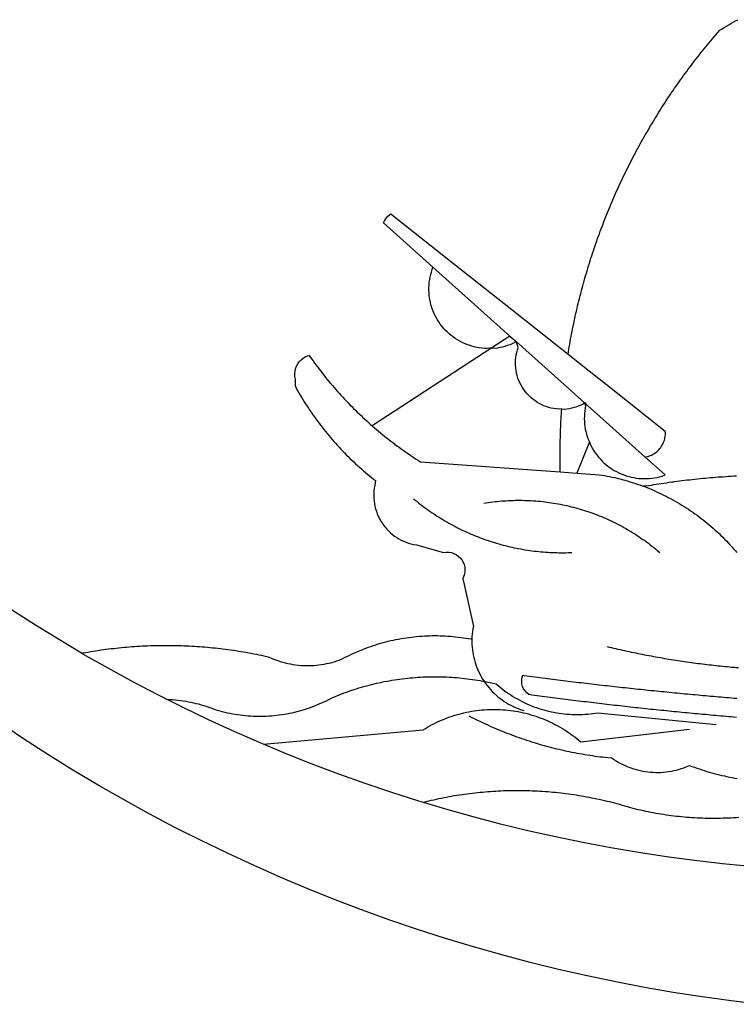
# Model space of a CAD drawing. Extents: x 177789 to 177893, y 1673210 to 1673357.
# Drawn here: x 177820 to 177821, y 1673236 to 1673237 of the extents above; entities that cross this region are included whole.
import ezdxf

# ---------------------------------------------------------------- set-up
doc = ezdxf.new("R2010")
doc.units = 0
doc.header["$LTSCALE"] = 5
doc.header["$MEASUREMENT"] = 0
doc.layers.add('BRAZAO', color=7, linetype='CONTINUOUS')
doc.layers.add('T-TEXTP', color=7, linetype='CONTINUOUS')

# ---------------------------------------------------------------- blocks, each defined once
blk = doc.blocks.new('Logo_Prefeitura')
at = {"layer": 'BRAZAO'}
for points in [[(-40.01, -919.22), (-48.2, -918.24), (-56.37, -917.12), (-64.51, -915.85), (-72.63, -914.44), (-80.73, -912.9), (-88.8, -911.21), (-96.84, -909.38), (-104.84, -907.41), (-112.81, -905.3), (-120.74, -903.05), (-128.63, -900.66), (-136.48, -898.14), (-144.28, -895.48), (-152.04, -892.68), (-159.74, -889.75), (-167.39, -886.68), (-174.99, -883.48), (-182.53, -880.15), (-190.01, -876.69), (-197.43, -873.1), (-204.79, -869.38), (-212.08, -865.53), (-219.3, -861.55), (-226.45, -857.45), (-233.53, -853.23), (-240.53, -848.88), (-247.46, -844.41), (-254.31, -839.82)], [(-231.08, -820.31), (-237.33, -816.6), (-244.09, -812.43), (-250.78, -808.14)], [(-90.26, -717.84), (-90.18, -717.56), (-89.99, -716.85), (-89.8, -716.14), (-89.6, -715.44), (-89.4, -714.73), (-89.2, -714.03), (-88.99, -713.32), (-88.79, -712.62), (-88.58, -711.92), (-88.36, -711.22), (-88.14, -710.51), (-87.93, -709.82), (-87.7, -709.12), (-87.48, -708.42), (-87.25, -707.72), (-87.02, -707.03), (-86.79, -706.33), (-86.55, -705.64), (-86.31, -704.94), (-86.07, -704.25), (-85.82, -703.56), (-85.58, -702.87), (-85.33, -702.18), (-85.07, -701.49), (-84.82, -700.8), (-84.56, -700.12), (-84.3, -699.43), (-84.03, -698.75), (-83.77, -698.06), (-83.5, -697.38), (-83.22, -696.7), (-82.95, -696.02), (-82.67, -695.34), (-82.39, -694.67), (-82.11, -693.99), (-81.82, -693.31), (-81.53, -692.64), (-81.24, -691.97), (-80.95, -691.29), (-80.65, -690.62), (-80.35, -689.95), (-80.05, -689.29), (-79.74, -688.62), (-79.43, -687.95), (-79.12, -687.29), (-78.81, -686.63), (-78.5, -685.96), (-78.18, -685.3), (-77.86, -684.64), (-77.53, -683.98), (-77.21, -683.33), (-76.88, -682.67), (-76.55, -682.02), (-76.21, -681.37), (-75.87, -680.71), (-75.54, -680.06), (-75.19, -679.42), (-74.85, -678.77), (-74.5, -678.12), (-74.15, -677.48), (-73.8, -676.84), (-73.44, -676.19), (-73.09, -675.55), (-72.73, -674.91), (-72.36, -674.28), (-72, -673.64), (-71.63, -673.01), (-71.26, -672.37), (-70.89, -671.74), (-70.51, -671.11), (-70.13, -670.48), (-69.75, -669.86), (-69.37, -669.23), (-68.98, -668.61), (-68.6, -667.98), (-68.2, -667.36), (-67.81, -666.74), (-67.42, -666.13), (-67.02, -665.51), (-66.62, -664.9), (-66.21, -664.28), (-65.81, -663.67), (-65.4, -663.06), (-64.99, -662.46), (-64.58, -661.85), (-64.16, -661.24), (-63.74, -660.64), (-63.32, -660.04), (-62.9, -659.44), (-62.48, -658.84), (-62.05, -658.25), (-61.62, -657.65), (-61.19, -657.06), (-60.75, -656.47), (-60.32, -655.88), (-59.88, -655.29), (-59.43, -654.71), (-58.99, -654.12), (-58.54, -653.54), (-58.1, -652.96), (-57.64, -652.38), (-57.19, -651.81), (-56.74, -651.23), (-56.28, -650.66), (-55.82, -650.09), (-55.35, -649.52), (-54.89, -648.95), (-54.42, -648.39), (-53.95, -647.82), (-53.48, -647.26), (-53.01, -646.7), (-52.53, -646.15), (-52.05, -645.59), (-51.44, -644.88), (-50.81, -644.5), (-50.19, -644.12), (-49.56, -643.75), (-48.92, -643.38), (-48.29, -643.01), (-47.65, -642.64), (-47.02, -642.28), (-46.38, -641.92)], [(-146.11, -699.17), (-145.81, -698.56), (-145.41, -697.95), (-144.95, -697.38), (-144.44, -696.86), (-144.06, -696.55)], [(-144.06, -696.55), (-129.94, -707.73)], [(-146.11, -699.17), (-132.16, -711.65)], [(-129.94, -707.73), (-105.04, -727.47)], [(-115.57, -734.32), (-116.93, -734.51), (-117.66, -734.48), (-118.39, -734.42), (-119.12, -734.32), (-119.84, -734.19), (-120.56, -734.03), (-121.26, -733.84), (-121.96, -733.62), (-122.65, -733.37), (-123.33, -733.09), (-123.99, -732.78), (-124.64, -732.44), (-125.28, -732.08), (-125.9, -731.68), (-126.5, -731.26), (-127.08, -730.81), (-127.64, -730.34), (-128.18, -729.84), (-128.7, -729.32), (-129.19, -728.78), (-129.66, -728.22), (-130.1, -727.63), (-130.52, -727.03), (-130.91, -726.41), (-131.28, -725.77), (-131.61, -725.12), (-131.92, -724.46), (-132.2, -723.78), (-132.45, -723.09), (-132.66, -722.39), (-132.85, -721.68), (-133, -720.96), (-133.13, -720.24), (-133.22, -719.51), (-133.28, -718.78), (-133.3, -718.04), (-133.3, -717.31), (-133.26, -716.58), (-133.19, -715.85), (-133.09, -715.12), (-132.96, -714.4), (-132.79, -713.69), (-132.6, -712.98), (-132.37, -712.28), (-132.16, -711.65)], [(-132.16, -711.65), (-110.51, -731.03)], [(-94.13, -736.12), (-94.03, -735.48), (-93.91, -734.76), (-93.79, -734.03), (-93.66, -733.31), (-93.54, -732.59), (-93.41, -731.87), (-93.27, -731.14), (-93.13, -730.42), (-93, -729.7), (-92.85, -728.98), (-92.71, -728.27), (-92.56, -727.55), (-92.41, -726.83), (-92.25, -726.11), (-92.1, -725.4), (-91.94, -724.68), (-91.78, -723.96), (-91.61, -723.25), (-91.44, -722.54), (-91.27, -721.82), (-91.1, -721.11), (-90.92, -720.4), (-90.74, -719.69), (-90.56, -718.98), (-90.37, -718.27), (-90.26, -717.84)], [(-105.04, -727.47), (-94.13, -736.12)], [(-110.51, -731.03), (-115.57, -734.32)], [(-110.51, -731.03), (-108.78, -732.58)], [(-115.57, -734.32), (-149.29, -756.27)], [(-115.57, -734.32), (-114.73, -734.41), (-114, -734.31), (-113.28, -734.18), (-112.57, -734.02), (-111.86, -733.83), (-111.16, -733.61), (-110.47, -733.36), (-109.8, -733.07), (-109.13, -732.76), (-108.78, -732.58)], [(-95.91, -751.5), (-96.68, -751.59), (-97.41, -751.53), (-98.14, -751.43), (-98.86, -751.28), (-99.57, -751.1), (-100.27, -750.88), (-100.95, -750.62), (-101.62, -750.32), (-102.27, -749.98), (-102.9, -749.61), (-103.51, -749.2), (-104.09, -748.75), (-104.65, -748.28), (-105.19, -747.77), (-105.69, -747.24), (-106.16, -746.68), (-106.6, -746.09), (-107, -745.48), (-107.37, -744.84), (-107.7, -744.19), (-108, -743.52), (-108.25, -742.83), (-108.47, -742.13), (-108.65, -741.42), (-108.78, -740.7), (-108.88, -739.97), (-108.93, -739.24), (-108.95, -738.51), (-108.92, -737.77), (-108.85, -737.04), (-108.74, -736.32), (-108.59, -735.6), (-108.39, -734.89), (-108.16, -734.2), (-108.78, -732.58)], [(-108.78, -732.58), (-95.28, -744.66)], [(-170.87, -745.08), (-170.88, -743.11), (-171.01, -742.39), (-171.04, -741.66), (-170.98, -740.93), (-170.82, -740.21), (-170.57, -739.52), (-170.23, -738.88), (-169.8, -738.28), (-169.3, -737.74), (-168.74, -737.28), (-168.11, -736.89), (-167.44, -736.59), (-167.02, -736.46)], [(-167.02, -736.46), (-166.78, -736.81), (-166.36, -737.41), (-165.93, -738.01), (-165.5, -738.6), (-165.06, -739.19), (-164.62, -739.78), (-164.18, -740.36), (-163.73, -740.94), (-163.28, -741.52), (-162.82, -742.1), (-162.37, -742.67), (-161.9, -743.24), (-161.44, -743.8), (-160.97, -744.37), (-160.49, -744.93), (-160.01, -745.48), (-159.53, -746.04), (-159.05, -746.59), (-158.56, -747.13), (-158.07, -747.68), (-157.57, -748.22), (-157.07, -748.75), (-156.57, -749.29), (-156.06, -749.82), (-155.55, -750.34), (-155.04, -750.87), (-154.52, -751.39), (-154, -751.9), (-153.47, -752.42), (-152.94, -752.92), (-152.41, -753.43), (-151.88, -753.93), (-151.34, -754.43), (-150.8, -754.93), (-150.25, -755.42), (-149.71, -755.9), (-149.29, -756.27)], [(-94.13, -736.12), (-85.44, -743)], [(-85.44, -743), (-82.02, -745.71)], [(-170.87, -745.08), (-170.64, -745.72), (-170.28, -746.36), (-169.91, -747), (-169.54, -747.63), (-169.16, -748.26), (-168.78, -748.88), (-168.39, -749.5), (-168, -750.12), (-167.6, -750.74), (-167.2, -751.35), (-166.79, -751.96), (-166.37, -752.57), (-165.95, -753.17), (-165.53, -753.77), (-165.1, -754.36), (-164.67, -754.95), (-164.23, -755.54), (-163.79, -756.13), (-163.34, -756.71), (-162.88, -757.28), (-162.43, -757.86), (-161.96, -758.43), (-161.5, -758.99), (-161.02, -759.55), (-160.55, -760.11), (-160.06, -760.66), (-159.58, -761.21), (-159.09, -761.75), (-158.58, -762.31)], [(-95.28, -744.66), (-89.48, -749.85)], [(-82.02, -745.71), (-66.83, -757.76)], [(-95.91, -751.5), (-95.21, -751.58), (-94.48, -751.52), (-93.76, -751.41), (-93.04, -751.27), (-92.33, -751.08), (-91.63, -750.85), (-90.95, -750.59), (-90.28, -750.28), (-89.48, -749.85)], [(-89.48, -749.85), (-89.22, -750.64), (-89.35, -751.36), (-89.45, -752.09), (-89.52, -752.82), (-89.56, -753.55), (-89.57, -754.28), (-89.55, -755.02), (-89.5, -755.75), (-89.41, -756.48), (-89.29, -757.2), (-89.15, -757.92), (-88.97, -758.63), (-88.76, -759.33), (-88.52, -760.03), (-88.1, -760.77)], [(-89.48, -749.85), (-85.23, -753.66)], [(-89.48, -749.85), (-89.05, -749.93), (-89.48, -749.85)], [(-96.35, -769.27), (-96.35, -768.36), (-96.36, -767.62), (-96.37, -766.89), (-96.38, -766.16), (-96.39, -765.42), (-96.39, -764.69), (-96.39, -763.96), (-96.38, -763.22), (-96.37, -762.49), (-96.36, -761.76), (-96.35, -761.02), (-96.33, -760.29), (-96.31, -759.56), (-96.29, -758.82), (-96.27, -758.09), (-96.24, -757.36), (-96.21, -756.62), (-96.17, -755.89), (-96.14, -755.16), (-96.1, -754.43), (-96.05, -753.69), (-96.01, -752.96), (-95.96, -752.23), (-95.91, -751.5)], [(-85.23, -753.66), (-72.46, -765.08)], [(-149.29, -756.27), (-148.6, -756.87), (-148.04, -757.34), (-147.48, -757.82), (-146.92, -758.29), (-146.35, -758.75), (-145.78, -759.21), (-145.21, -759.67), (-144.63, -760.12), (-144.05, -760.57), (-143.47, -761.02), (-142.89, -761.46), (-142.3, -761.9), (-141.71, -762.33), (-141.11, -762.76), (-140.51, -763.19), (-139.91, -763.61), (-139.31, -764.03), (-138.71, -764.44), (-138.1, -764.85), (-137.49, -765.26), (-136.87, -765.66), (-136.26, -766.06), (-135.66, -766.44)], [(-72.46, -765.08), (-72.12, -765.02), (-71.75, -764.93), (-71.39, -764.81), (-71.03, -764.68), (-70.68, -764.53), (-70.34, -764.36), (-70.01, -764.17), (-69.69, -763.96), (-69.38, -763.73), (-69.09, -763.49), (-68.81, -763.23), (-68.54, -762.95), (-68.29, -762.67), (-68.06, -762.36), (-67.84, -762.05), (-67.64, -761.72), (-67.46, -761.39), (-67.3, -761.04), (-67.16, -760.69), (-67.04, -760.33), (-66.94, -759.96), (-66.86, -759.58), (-66.8, -759.21), (-66.76, -758.83), (-66.74, -758.45), (-66.83, -757.76)], [(-158.58, -762.31), (-158.09, -762.83), (-157.59, -763.36), (-157.08, -763.89), (-156.56, -764.42), (-156.05, -764.93), (-155.52, -765.45), (-155, -765.96), (-154.47, -766.47), (-153.93, -766.97), (-153.39, -767.46), (-152.85, -767.96), (-152.3, -768.44), (-151.75, -768.93), (-151.19, -769.41), (-150.63, -769.88), (-150.07, -770.35), (-149.5, -770.81), (-148.93, -771.27), (-148.36, -771.73)], [(-88.1, -760.77), (-91.67, -769.61)], [(-88.1, -760.77), (-87.95, -761.38), (-87.63, -762.03), (-87.27, -762.68), (-86.89, -763.3), (-86.48, -763.91), (-86.05, -764.5), (-85.59, -765.08), (-85.11, -765.63), (-84.6, -766.16), (-84.07, -766.67), (-83.52, -767.15), (-82.95, -767.61), (-82.36, -768.05), (-81.75, -768.46), (-81.13, -768.84), (-80.49, -769.2), (-79.83, -769.53), (-79.16, -769.83), (-78.48, -770.1), (-77.79, -770.34), (-77.08, -770.55), (-76.37, -770.73), (-75.66, -770.88), (-74.93, -771), (-74.2, -771.09), (-73.47, -771.14), (-72.74, -771.17), (-72.01, -771.16), (-71.27, -771.12), (-70.54, -771.06), (-69.82, -770.95), (-69.1, -770.82), (-68.38, -770.66), (-67.67, -770.47), (-66.85, -770.1)], [(-72.46, -765.08), (-66.85, -770.1)], [(-135.66, -766.44), (-96.35, -769.27)], [(-96.35, -769.27), (-91.67, -769.61)], [(-91.67, -769.61), (-85.34, -770.07), (-84.62, -770.18), (-83.9, -770.31), (-83.17, -770.44), (-82.45, -770.58), (-81.74, -770.73), (-81.02, -770.89), (-80.31, -771.06), (-79.59, -771.23), (-78.88, -771.42), (-78.18, -771.61), (-77.47, -771.81), (-76.77, -772.02), (-76.07, -772.23), (-75.37, -772.46), (-74.67, -772.69), (-73.98, -772.93), (-73.29, -773.18), (-72.92, -773.32)], [(-50.45, -770.74), (-51.13, -770.73), (-51.13, -770.73), (-51.86, -770.78), (-52.6, -770.84), (-53.33, -770.9), (-54.06, -770.97), (-54.79, -771.03), (-55.52, -771.1), (-56.25, -771.17), (-56.98, -771.24), (-57.71, -771.32), (-58.44, -771.39), (-59.17, -771.47), (-59.89, -771.56), (-60.62, -771.64), (-61.35, -771.73), (-62.08, -771.82), (-62.81, -771.91), (-63.53, -772), (-64.26, -772.1), (-64.58, -772.14)], [(-46.74, -770.44), (-47.47, -770.48), (-48.21, -770.53), (-48.94, -770.57), (-49.67, -770.62), (-50.45, -770.74)], [(-148.36, -771.73), (-148.39, -772.41), (-148.55, -773.12), (-148.68, -773.85), (-148.77, -774.57), (-148.82, -775.3), (-148.83, -776.04), (-148.8, -776.77), (-148.74, -777.5), (-148.63, -778.23), (-148.49, -778.95), (-148.32, -779.66), (-148.1, -780.36), (-147.85, -781.05), (-147.56, -781.73), (-147.24, -782.38), (-146.89, -783.03), (-146.5, -783.65), (-146.08, -784.25), (-145.63, -784.83), (-145.15, -785.39), (-144.65, -785.91), (-144.11, -786.42), (-143.55, -786.89), (-142.97, -787.34), (-142.36, -787.75), (-141.74, -788.13), (-141.09, -788.48), (-140.43, -788.79), (-139.75, -789.07), (-139.06, -789.32), (-138.36, -789.52), (-137.64, -789.7), (-136.82, -789.85), (-129.17, -791.95), (-128.44, -791.86), (-128.44, -791.86), (-127.71, -791.88), (-126.99, -792), (-126.29, -792.23), (-125.63, -792.55), (-125.03, -792.97), (-124.5, -793.47), (-124.04, -794.05), (-123.67, -794.68), (-123.4, -795.36), (-123.23, -796.07), (-123.16, -796.8), (-123.21, -797.53), (-123.35, -798.25), (-123.78, -799.29), (-120.79, -812.79), (-120.93, -813.51), (-121.04, -814.23), (-121.12, -814.96), (-121.18, -815.69), (-121.21, -816.37)], [(-64.58, -772.14), (-64.99, -772.19), (-65.71, -772.3), (-66.44, -772.4), (-67.17, -772.5), (-67.89, -772.61), (-68.62, -772.72), (-69.34, -772.83), (-70.07, -772.95), (-70.79, -773.07), (-71.51, -773.18), (-72.24, -773.31), (-72.92, -773.32)], [(-72.92, -773.32), (-71.92, -773.7), (-71.24, -773.97), (-70.56, -774.25), (-69.89, -774.54), (-69.22, -774.84), (-68.55, -775.14), (-67.89, -775.46), (-67.23, -775.78), (-66.57, -776.1), (-65.92, -776.44), (-65.27, -776.78), (-64.63, -777.13), (-63.98, -777.49), (-63.35, -777.86), (-62.72, -778.23), (-62.09, -778.61), (-61.47, -779), (-60.85, -779.39), (-60.24, -779.79), (-59.63, -780.2), (-59.02, -780.62), (-58.42, -781.04), (-57.83, -781.47), (-57.24, -781.91), (-56.66, -782.35), (-56.08, -782.8), (-55.51, -783.26), (-54.94, -783.73), (-54.38, -784.2), (-53.82, -784.67), (-53.27, -785.16), (-52.72, -785.65), (-52.18, -786.14), (-51.65, -786.65), (-51.12, -787.16), (-50.6, -787.67), (-50.08, -788.19), (-49.57, -788.72), (-49.07, -789.25), (-48.57, -789.79), (-48.08, -790.34), (-47.6, -790.89), (-47.12, -791.44), (-46.65, -792.01)], [(-137.64, -776.83), (-137.14, -777.23), (-136.65, -777.64), (-136.15, -778.03), (-135.65, -778.42), (-135.15, -778.81), (-134.64, -779.19), (-134.12, -779.57), (-133.61, -779.94), (-133.09, -780.3), (-132.56, -780.67), (-132.04, -781.02), (-131.51, -781.37), (-130.97, -781.72), (-130.44, -782.06), (-129.9, -782.39), (-129.35, -782.72), (-128.8, -783.05), (-128.25, -783.37), (-127.7, -783.68), (-127.14, -783.99), (-126.59, -784.29), (-126.02, -784.59), (-125.46, -784.88), (-124.89, -785.17), (-124.32, -785.45), (-123.75, -785.73), (-123.17, -786), (-122.59, -786.26), (-122.01, -786.52), (-121.43, -786.77), (-120.84, -787.02), (-120.25, -787.26), (-119.66, -787.5), (-119.07, -787.73), (-118.47, -787.95), (-117.88, -788.17), (-117.28, -788.38), (-116.67, -788.59), (-116.07, -788.79), (-115.47, -788.98), (-114.86, -789.17), (-114.25, -789.36), (-113.64, -789.53), (-113.03, -789.7), (-112.41, -789.87), (-111.8, -790.03), (-111.18, -790.18), (-110.56, -790.33), (-109.94, -790.47), (-109.32, -790.61), (-108.7, -790.73), (-108.07, -790.86), (-107.45, -790.97), (-106.82, -791.08), (-106.19, -791.19), (-105.56, -791.29), (-104.93, -791.38), (-104.3, -791.47), (-103.67, -791.55), (-103.04, -791.62), (-102.41, -791.69), (-101.78, -791.75), (-101.14, -791.8), (-100.51, -791.85), (-99.87, -791.9), (-99.24, -791.93), (-98.6, -791.96), (-97.97, -791.99), (-97.33, -792.01), (-96.7, -792.02), (-96.06, -792.03), (-95.42, -792.03), (-94.79, -792.02), (-94.15, -792.01), (-93.08, -791.97)], [(-117.83, -778.09), (-117.21, -777.99), (-116.58, -777.89), (-115.95, -777.81), (-115.32, -777.72), (-114.68, -777.65), (-114.05, -777.58), (-113.42, -777.52), (-112.79, -777.46), (-112.15, -777.41), (-111.52, -777.37), (-110.88, -777.34), (-110.25, -777.31), (-109.61, -777.29), (-108.97, -777.27), (-108.34, -777.26), (-107.7, -777.26), (-107.7, -777.26), (-107.07, -777.27), (-106.43, -777.28), (-105.79, -777.3), (-105.16, -777.32), (-104.52, -777.35), (-103.89, -777.39), (-103.25, -777.44), (-102.62, -777.49), (-101.99, -777.55), (-101.35, -777.61), (-100.72, -777.68), (-100.09, -777.76), (-99.46, -777.85), (-98.83, -777.94), (-98.2, -778.04), (-97.58, -778.14), (-96.95, -778.25), (-96.32, -778.37), (-95.7, -778.5), (-95.08, -778.63), (-94.46, -778.76), (-93.84, -778.91), (-93.22, -779.06), (-92.6, -779.22), (-91.99, -779.38), (-91.38, -779.55), (-90.76, -779.73), (-90.16, -779.91), (-89.55, -780.1), (-88.94, -780.3), (-88.34, -780.5), (-87.74, -780.71), (-87.14, -780.92), (-86.54, -781.14), (-85.95, -781.37), (-85.36, -781.6), (-84.77, -781.84), (-84.18, -782.09), (-83.6, -782.34), (-83.02, -782.6), (-82.44, -782.86), (-81.86, -783.13), (-81.29, -783.41), (-80.72, -783.69), (-80.15, -783.98), (-79.59, -784.28), (-79.03, -784.58), (-78.47, -784.88), (-77.92, -785.19), (-77.37, -785.51), (-76.82, -785.84), (-76.27, -786.17), (-75.73, -786.5), (-75.2, -786.84), (-74.66, -787.19), (-74.13, -787.54), (-73.61, -787.9), (-73.09, -788.26), (-72.57, -788.63), (-72.05, -789), (-71.54, -789.38), (-71.04, -789.77), (-70.53, -790.16), (-70.03, -790.55), (-69.54, -790.95), (-69.05, -791.36), (-68.33, -791.97)], [(-231.08, -820.31), (-230.73, -820.24), (-230.01, -820.11), (-229.29, -819.99), (-228.56, -819.87), (-227.84, -819.75), (-227.11, -819.64), (-226.39, -819.53), (-225.66, -819.42), (-224.94, -819.32), (-224.21, -819.22), (-223.48, -819.13), (-222.75, -819.04), (-222.03, -818.96), (-221.3, -818.88), (-220.57, -818.8), (-219.84, -818.73), (-219.11, -818.66), (-218.38, -818.59), (-217.65, -818.53), (-216.91, -818.48), (-216.18, -818.43), (-215.45, -818.38), (-214.72, -818.33), (-213.99, -818.29), (-213.25, -818.26), (-212.52, -818.23), (-211.79, -818.2), (-211.06, -818.18), (-210.32, -818.16), (-209.59, -818.14), (-208.86, -818.13), (-208.12, -818.12), (-207.39, -818.12), (-207.39, -818.12), (-206.66, -818.12), (-205.92, -818.13), (-205.19, -818.14), (-204.46, -818.15), (-203.72, -818.17), (-202.99, -818.19), (-202.26, -818.22), (-201.52, -818.25), (-200.79, -818.28), (-200.06, -818.32), (-199.33, -818.36), (-198.59, -818.41), (-197.86, -818.46), (-197.13, -818.52), (-196.4, -818.58), (-195.67, -818.64), (-194.94, -818.71), (-194.21, -818.78), (-193.48, -818.85), (-192.75, -818.93), (-192.02, -819.02), (-191.29, -819.1), (-190.57, -819.2), (-189.84, -819.29), (-189.11, -819.39), (-188.39, -819.5), (-187.66, -819.6), (-186.94, -819.72), (-186.21, -819.83), (-185.49, -819.95), (-184.77, -820.08), (-184.04, -820.21), (-183.32, -820.34), (-182.6, -820.47), (-181.88, -820.62), (-181.16, -820.76), (-180.45, -820.91), (-179.73, -821.06), (-178.55, -821.32), (-177.89, -821.63), (-177.21, -821.91), (-176.53, -822.18), (-175.84, -822.42), (-175.14, -822.65), (-174.44, -822.86), (-173.73, -823.05), (-173.01, -823.22), (-172.3, -823.36), (-171.57, -823.49), (-170.85, -823.6), (-170.12, -823.68), (-169.39, -823.75), (-168.66, -823.79), (-167.92, -823.82), (-167.19, -823.82), (-166.46, -823.8), (-165.73, -823.76), (-164.99, -823.71), (-164.27, -823.63), (-163.54, -823.53), (-162.81, -823.41), (-162.1, -823.26), (-161.38, -823.1), (-160.67, -822.92), (-159.96, -822.72), (-159.26, -822.5), (-158.57, -822.26), (-157.71, -821.93), (-157.06, -821.58), (-156.4, -821.25), (-155.75, -820.93), (-155.08, -820.61), (-154.42, -820.3), (-153.75, -820), (-153.07, -819.72), (-152.4, -819.44), (-151.71, -819.16), (-151.03, -818.9), (-150.34, -818.65), (-149.65, -818.4), (-148.95, -818.17), (-148.26, -817.94), (-147.56, -817.73), (-146.85, -817.52), (-146.15, -817.32), (-145.44, -817.14), (-144.73, -816.96), (-144.01, -816.79), (-143.3, -816.63), (-142.58, -816.48), (-141.86, -816.34), (-141.14, -816.21), (-140.41, -816.08), (-139.69, -815.97), (-138.96, -815.87), (-138.24, -815.78), (-137.51, -815.69), (-136.78, -815.62), (-136.05, -815.56), (-135.32, -815.5), (-134.58, -815.46), (-133.85, -815.42), (-133.12, -815.4), (-132.38, -815.38), (-131.65, -815.38), (-131.65, -815.38), (-130.92, -815.38), (-130.18, -815.4), (-129.45, -815.42), (-128.72, -815.45), (-127.99, -815.5), (-127.25, -815.55), (-126.52, -815.61), (-125.79, -815.68), (-125.07, -815.77), (-124.34, -815.86), (-123.61, -815.96), (-122.89, -816.07), (-122.16, -816.19), (-121.44, -816.32), (-121.21, -816.37)], [(-121.21, -816.37), (-121.21, -817.16), (-121.19, -817.89), (-121.14, -818.63), (-121.07, -819.35), (-120.97, -820.08), (-120.84, -820.8), (-120.69, -821.52), (-120.51, -822.23), (-120.31, -822.94), (-120.08, -823.63), (-119.82, -824.32), (-119.54, -825), (-119.24, -825.67), (-118.91, -826.32), (-118.56, -826.97), (-118.19, -827.6), (-117.8, -828.25)], [(-207.13, -833.32), (-209.59, -832.08), (-216.63, -828.39), (-223.6, -824.58), (-230.5, -820.65), (-231.08, -820.31)], [(-83.18, -818.47), (-82.56, -818.62), (-81.94, -818.76), (-81.32, -818.91), (-80.71, -819.05), (-80.09, -819.19), (-79.46, -819.33), (-78.84, -819.47), (-78.22, -819.6), (-77.6, -819.74), (-76.98, -819.87), (-76.36, -820), (-75.73, -820.13), (-75.11, -820.26), (-74.49, -820.39), (-73.86, -820.51), (-73.24, -820.63), (-72.61, -820.76), (-71.99, -820.88), (-71.36, -820.99), (-70.74, -821.11), (-70.11, -821.23), (-69.49, -821.34), (-68.86, -821.45), (-68.23, -821.56), (-67.61, -821.67), (-66.98, -821.78), (-66.35, -821.88), (-65.73, -821.99), (-65.1, -822.09), (-64.47, -822.19), (-63.84, -822.29), (-63.21, -822.38), (-62.58, -822.48), (-61.95, -822.57), (-61.33, -822.67), (-60.7, -822.76), (-60.07, -822.85), (-59.44, -822.93), (-58.81, -823.02), (-58.17, -823.1), (-57.54, -823.19), (-56.91, -823.27), (-56.28, -823.35), (-55.65, -823.42), (-55.02, -823.5), (-54.39, -823.57), (-53.75, -823.65), (-53.12, -823.72), (-52.49, -823.79), (-51.86, -823.85), (-51.23, -823.92), (-50.59, -823.98), (-49.96, -824.05), (-49.33, -824.11), (-48.69, -824.17), (-48.06, -824.22), (-47.43, -824.28), (-46.79, -824.33), (-46.16, -824.39)], [(-207.13, -833.32), (-206.11, -833.36), (-206.11, -833.36), (-205.38, -833.41), (-204.65, -833.47), (-203.92, -833.54), (-203.19, -833.63), (-202.47, -833.74), (-201.74, -833.85), (-201.02, -833.98), (-200.3, -834.12), (-199.58, -834.28), (-198.87, -834.45), (-198.16, -834.63), (-197.45, -834.83), (-196.75, -835.03), (-196.05, -835.25), (-195.36, -835.49), (-194.67, -835.74), (-193.57, -836.16), (-192.87, -836.37), (-192.16, -836.57), (-191.46, -836.76), (-190.74, -836.94), (-190.03, -837.1), (-189.31, -837.25), (-188.59, -837.39), (-187.87, -837.51), (-187.14, -837.63), (-186.42, -837.73), (-185.69, -837.82), (-184.96, -837.89), (-184.23, -837.96), (-183.5, -838.01), (-182.77, -838.04), (-182.03, -838.07), (-181.3, -838.08), (-180.57, -838.08), (-179.83, -838.07), (-179.1, -838.04), (-178.37, -838), (-177.64, -837.95), (-176.9, -837.89), (-176.18, -837.81), (-175.45, -837.72), (-174.72, -837.62), (-174, -837.51), (-173.27, -837.38), (-172.55, -837.24), (-171.84, -837.09), (-171.12, -836.93), (-170.41, -836.75), (-169.7, -836.57), (-168.99, -836.37), (-168.29, -836.15), (-167.59, -835.93), (-166.9, -835.69), (-166.21, -835.44), (-165.53, -835.18), (-164.84, -834.91), (-164.17, -834.63), (-163.5, -834.33), (-162.83, -834.02), (-162.17, -833.7), (-161.52, -833.37), (-160.57, -832.87), (-159.89, -832.59), (-159.21, -832.31), (-158.53, -832.04), (-157.85, -831.77), (-157.16, -831.52), (-156.47, -831.27), (-155.78, -831.02), (-155.09, -830.78), (-154.39, -830.55), (-153.69, -830.33), (-152.99, -830.12), (-152.29, -829.91), (-151.58, -829.71), (-150.88, -829.51), (-150.17, -829.32), (-149.46, -829.14), (-148.74, -828.97), (-148.03, -828.8), (-147.31, -828.64), (-146.6, -828.49), (-145.88, -828.34), (-145.16, -828.21), (-144.43, -828.07), (-143.71, -827.95), (-142.99, -827.83), (-142.26, -827.72), (-141.54, -827.62), (-140.81, -827.53), (-140.08, -827.44), (-139.35, -827.36), (-138.62, -827.28), (-137.89, -827.22), (-137.16, -827.16), (-136.43, -827.11), (-135.7, -827.06), (-134.97, -827.03), (-134.23, -827), (-133.5, -826.97), (-132.77, -826.96), (-132.03, -826.95), (-131.3, -826.95), (-131.3, -826.95), (-130.57, -826.96), (-129.83, -826.97), (-129.1, -826.99), (-128.37, -827.02), (-127.63, -827.05), (-126.9, -827.1), (-126.17, -827.15), (-125.44, -827.2), (-124.71, -827.27), (-123.98, -827.34), (-123.25, -827.42), (-122.52, -827.51), (-121.79, -827.6), (-121.07, -827.7), (-120.34, -827.81), (-119.62, -827.92), (-118.89, -828.05), (-118.17, -828.18), (-117.8, -828.25)], [(-117.8, -828.25), (-117.45, -828.31), (-116.73, -828.46), (-116.02, -828.61), (-115.3, -828.77), (-114.36, -828.98), (-113.81, -829.46), (-113.25, -829.93), (-112.67, -830.39), (-112.09, -830.83), (-111.49, -831.26), (-110.89, -831.68), (-110.28, -832.09), (-109.66, -832.48), (-109.03, -832.86), (-108.4, -833.22), (-107.75, -833.57), (-107.1, -833.91), (-106.45, -834.24), (-105.78, -834.55), (-105.11, -834.84), (-104.43, -835.12), (-103.75, -835.39), (-103.06, -835.64), (-102.37, -835.88), (-101.67, -836.1), (-100.96, -836.31), (-100.26, -836.5), (-99.54, -836.68), (-98.83, -836.84), (-98.11, -836.98), (-97.39, -837.11), (-96.66, -837.23), (-95.94, -837.33), (-95.21, -837.41), (-94.48, -837.48), (-93.75, -837.53), (-93.01, -837.57), (-92.28, -837.59), (-91.55, -837.6), (-90.81, -837.59), (-90.08, -837.56), (-89.35, -837.52), (-88.62, -837.47), (-87.89, -837.39), (-87.16, -837.31), (-85.72, -837.09), (-85.72, -837.09), (-52.43, -840.39)], [(-117.8, -828.25), (-117.38, -828.82), (-116.94, -829.41), (-116.48, -829.98), (-116, -830.53), (-115.5, -831.07), (-114.98, -831.59), (-114.44, -832.09), (-113.89, -832.57), (-113.32, -833.03), (-112.73, -833.47), (-112.13, -833.89), (-111.51, -834.28), (-110.88, -834.66), (-110.24, -835), (-109.58, -835.33), (-108.91, -835.63), (-108.23, -835.91), (-107.55, -836.17), (-106.57, -836.48)], [(-46.73, -838.39), (-47.46, -838.33), (-48.19, -838.27), (-48.93, -838.21), (-49.66, -838.15), (-50.39, -838.08), (-51.12, -838.02), (-51.85, -837.96), (-52.58, -837.89), (-53.31, -837.83), (-54.04, -837.76), (-54.77, -837.7), (-55.5, -837.63), (-56.23, -837.57), (-56.96, -837.5), (-57.69, -837.43), (-58.42, -837.36), (-59.15, -837.29), (-59.88, -837.23), (-60.61, -837.16), (-61.34, -837.09), (-62.07, -837.02), (-62.8, -836.95), (-63.53, -836.88), (-64.26, -836.8), (-64.99, -836.73), (-65.72, -836.66), (-66.45, -836.59), (-67.18, -836.51), (-67.91, -836.44), (-68.64, -836.36), (-69.37, -836.29), (-70.1, -836.21), (-70.82, -836.14), (-71.55, -836.06), (-72.28, -835.98), (-73.01, -835.9), (-73.74, -835.83), (-74.47, -835.75), (-75.2, -835.67), (-75.93, -835.59), (-76.66, -835.51), (-77.39, -835.43), (-78.11, -835.35), (-78.84, -835.27), (-79.57, -835.18), (-80.3, -835.1), (-81.03, -835.02), (-81.76, -834.93), (-82.49, -834.85), (-83.21, -834.77), (-83.94, -834.68), (-84.67, -834.6), (-85.4, -834.51), (-86.13, -834.42), (-86.86, -834.34), (-87.58, -834.25), (-88.31, -834.16), (-89.04, -834.07), (-89.77, -833.98), (-90.49, -833.9), (-91.22, -833.81), (-91.95, -833.72), (-92.68, -833.62), (-93.41, -833.53), (-94.13, -833.44), (-94.86, -833.35), (-95.59, -833.26), (-96.31, -833.16), (-97.04, -833.07), (-97.77, -832.98), (-98.5, -832.88), (-99.22, -832.79), (-99.95, -832.69), (-100.68, -832.59), (-101.4, -832.5), (-102.13, -832.4), (-102.86, -832.3), (-103.58, -832.21), (-104.31, -832.11), (-105.22, -831.98), (-105.78, -831.51), (-106.26, -830.96), (-106.65, -830.34), (-106.93, -829.66), (-107.11, -828.95), (-107.18, -828.22), (-107.13, -827.49), (-106.97, -826.78), (-106.88, -826.56)], [(-106.88, -826.56), (-106.45, -826.62), (-105.72, -826.71), (-104.99, -826.81), (-104.26, -826.9), (-103.54, -827), (-102.81, -827.09), (-102.08, -827.18), (-101.36, -827.28), (-100.63, -827.37), (-99.9, -827.46), (-99.17, -827.55), (-98.45, -827.65), (-97.72, -827.74), (-96.99, -827.83), (-96.26, -827.92), (-95.53, -828.01), (-94.81, -828.1), (-94.08, -828.18), (-93.35, -828.27), (-92.62, -828.36), (-91.89, -828.45), (-91.17, -828.54), (-90.44, -828.62), (-89.71, -828.71), (-88.98, -828.79), (-88.25, -828.88), (-87.53, -828.96), (-86.8, -829.05), (-86.07, -829.13), (-85.34, -829.22), (-84.61, -829.3), (-83.88, -829.38), (-83.15, -829.46), (-82.43, -829.54), (-81.7, -829.63), (-80.97, -829.71), (-80.24, -829.79), (-79.51, -829.87), (-78.78, -829.95), (-78.05, -830.03), (-77.32, -830.11), (-76.59, -830.18), (-75.86, -830.26), (-75.14, -830.34), (-74.41, -830.42), (-73.68, -830.49), (-72.95, -830.57), (-72.22, -830.64), (-71.49, -830.72), (-70.76, -830.79), (-70.03, -830.87), (-69.3, -830.94), (-68.57, -831.02), (-67.84, -831.09), (-67.11, -831.16), (-66.38, -831.23), (-65.65, -831.3), (-64.92, -831.38), (-64.19, -831.45), (-63.46, -831.52), (-62.73, -831.59), (-62, -831.66), (-61.27, -831.73), (-60.54, -831.79), (-59.81, -831.86), (-59.08, -831.93), (-58.35, -832), (-57.62, -832.06), (-56.89, -832.13), (-56.16, -832.2), (-55.43, -832.26), (-54.7, -832.33), (-53.97, -832.39), (-53.24, -832.46), (-52.51, -832.52), (-51.78, -832.58), (-51.05, -832.65), (-50.32, -832.71), (-49.59, -832.77), (-48.85, -832.83), (-48.12, -832.89), (-47.39, -832.96), (-46.66, -833.02)], [(-179.89, -845.99), (-180.84, -845.59), (-188.12, -842.4), (-195.34, -839.09), (-202.5, -835.65), (-207.13, -833.32)], [(-179.89, -845.99), (-134.93, -841.87), (-134.3, -841.49), (-133.67, -841.12), (-133.03, -840.76), (-132.39, -840.41), (-131.73, -840.08), (-131.07, -839.76), (-130.41, -839.45), (-129.74, -839.16), (-129.06, -838.87), (-128.38, -838.61), (-127.69, -838.35), (-127, -838.11), (-126.3, -837.88), (-125.6, -837.67), (-124.89, -837.47), (-124.18, -837.28), (-123.47, -837.11), (-122.75, -836.95), (-122.03, -836.81), (-121.31, -836.68), (-120.59, -836.57), (-119.86, -836.46), (-119.13, -836.38), (-118.4, -836.3), (-117.67, -836.25), (-116.94, -836.2), (-116.21, -836.17), (-115.47, -836.16), (-114.74, -836.16), (-114.74, -836.16), (-114.01, -836.17), (-113.27, -836.2), (-112.54, -836.24), (-111.81, -836.3), (-111.08, -836.37), (-110.35, -836.45), (-109.63, -836.55), (-108.9, -836.67), (-108.18, -836.79), (-107.46, -836.94), (-106.74, -837.09), (-106.03, -837.26), (-105.32, -837.45), (-104.61, -837.65), (-103.91, -837.86), (-103.21, -838.08), (-102.52, -838.32), (-101.83, -838.58), (-101.15, -838.84), (-100.47, -839.12), (-99.8, -839.42), (-99.13, -839.72), (-98.47, -840.04), (-97.82, -840.37), (-97.17, -840.72), (-96.53, -841.07), (-95.9, -841.44), (-95.27, -841.83), (-94.65, -842.22), (-94.04, -842.63), (-93.44, -843.05), (-92.85, -843.48), (-92.26, -843.92), (-91.68, -844.37), (-91.12, -844.84), (-90.53, -845.33), (-59.93, -841.74)], [(-122.03, -837.98), (-121.37, -838.31), (-120.72, -838.64), (-120.06, -838.97), (-119.4, -839.29), (-118.74, -839.61), (-118.08, -839.93), (-117.42, -840.24), (-116.75, -840.54), (-116.08, -840.84), (-115.41, -841.14), (-114.74, -841.43), (-114.06, -841.72), (-113.38, -842), (-112.71, -842.28), (-112.03, -842.55), (-111.34, -842.82), (-110.66, -843.08), (-109.97, -843.34), (-109.29, -843.6), (-108.6, -843.85), (-107.91, -844.1), (-107.21, -844.34), (-106.52, -844.57), (-105.82, -844.8), (-105.13, -845.03), (-104.43, -845.26), (-103.73, -845.47), (-103.03, -845.69), (-102.32, -845.9), (-101.62, -846.1), (-100.91, -846.3), (-100.2, -846.49), (-99.5, -846.68), (-98.79, -846.87), (-98.08, -847.05), (-97.36, -847.22), (-96.65, -847.39), (-95.94, -847.56), (-95.22, -847.72), (-94.5, -847.88), (-93.79, -848.03), (-93.07, -848.18), (-92.35, -848.32), (-91.63, -848.45), (-90.91, -848.59), (-90.18, -848.71), (-89.46, -848.84), (-88.74, -848.95), (-88.01, -849.07), (-87.29, -849.18), (-86.56, -849.28), (-85.83, -849.38), (-85.11, -849.47), (-84.38, -849.56), (-83.65, -849.64), (-82.92, -849.72), (-81.84, -849.83), (-81.23, -850.24), (-80.62, -850.64), (-79.99, -851.01), (-79.34, -851.36), (-78.69, -851.69), (-78.02, -852), (-77.35, -852.29), (-76.66, -852.55), (-75.97, -852.79), (-75.27, -853.01), (-74.56, -853.21), (-73.85, -853.38), (-73.13, -853.52), (-72.41, -853.65), (-71.68, -853.74), (-70.95, -853.82), (-70.22, -853.87), (-69.49, -853.9), (-68.75, -853.9), (-68.02, -853.88), (-67.29, -853.83), (-66.56, -853.76), (-65.83, -853.67), (-65.11, -853.54), (-64.39, -853.4), (-63.67, -853.24), (-62.97, -853.05), (-62.26, -852.83), (-61.57, -852.59), (-60.88, -852.34), (-59.94, -851.94), (-59.94, -851.94), (-59.26, -852.19), (-58.57, -852.45), (-57.88, -852.69), (-57.18, -852.93), (-56.49, -853.16), (-55.79, -853.39), (-55.09, -853.6), (-54.39, -853.81), (-53.68, -854.01), (-52.97, -854.21), (-52.26, -854.39), (-51.55, -854.57), (-50.84, -854.74), (-50.13, -854.91), (-49.41, -855.07), (-48.69, -855.22), (-47.97, -855.36), (-47.25, -855.49), (-46.53, -855.62)], [(-134.81, -862.4), (-136.13, -862.01), (-143.7, -859.6), (-151.22, -857.06), (-158.7, -854.38), (-166.13, -851.58), (-173.51, -848.65), (-179.89, -845.99)], [(-134.81, -862.4), (-134.06, -862.08), (-133.35, -861.91), (-132.63, -861.74), (-131.92, -861.58), (-131.2, -861.42), (-130.49, -861.27), (-129.77, -861.12), (-129.05, -860.97), (-128.33, -860.84), (-127.61, -860.7), (-126.88, -860.57), (-126.16, -860.45), (-125.44, -860.33), (-124.71, -860.22), (-123.99, -860.11), (-123.26, -860), (-122.54, -859.9), (-121.81, -859.81), (-121.08, -859.72), (-120.35, -859.64), (-119.62, -859.56), (-118.89, -859.48), (-118.16, -859.42), (-117.43, -859.35), (-116.7, -859.29), (-115.97, -859.24), (-115.24, -859.19), (-114.51, -859.14), (-113.77, -859.1), (-113.04, -859.07), (-112.31, -859.04), (-111.57, -859.02), (-110.84, -859), (-110.11, -858.98), (-109.37, -858.97), (-108.64, -858.97), (-108.64, -858.97), (-107.91, -858.97), (-107.17, -858.98), (-106.44, -858.99), (-105.71, -859), (-104.98, -859.02), (-104.24, -859.05), (-103.51, -859.08), (-102.78, -859.12), (-102.04, -859.16), (-101.31, -859.2), (-100.58, -859.25), (-99.85, -859.31), (-99.12, -859.37), (-98.39, -859.44), (-97.66, -859.51), (-96.93, -859.58), (-96.2, -859.66), (-95.47, -859.75), (-94.74, -859.84), (-94.02, -859.93), (-93.29, -860.04), (-92.56, -860.14), (-91.84, -860.25), (-91.12, -860.37), (-90.39, -860.49), (-89.67, -860.61), (-88.95, -860.74), (-88.23, -860.88), (-87.51, -861.02), (-86.79, -861.16), (-86.07, -861.31), (-85.35, -861.47), (-84.64, -861.63), (-83.92, -861.79), (-83.21, -861.96), (-82.5, -862.13), (-81.78, -862.31), (-81.08, -862.5), (-80.37, -862.69), (-79.66, -862.88), (-78.95, -863.08), (-78.25, -863.28), (-77.54, -863.49), (-76.61, -863.78), (-75.9, -863.96), (-75.19, -864.13), (-74.47, -864.3), (-73.76, -864.47), (-73.04, -864.63), (-72.32, -864.78), (-71.61, -864.93), (-70.89, -865.07), (-70.17, -865.21), (-69.44, -865.34), (-68.72, -865.47), (-68, -865.59), (-67.27, -865.7), (-66.55, -865.81), (-65.82, -865.91), (-65.1, -866.01), (-64.37, -866.1), (-63.64, -866.19), (-62.91, -866.26), (-62.18, -866.34), (-61.45, -866.41), (-60.72, -866.47), (-59.99, -866.53), (-59.26, -866.58), (-58.53, -866.62), (-57.79, -866.66), (-57.06, -866.7), (-56.33, -866.72), (-55.59, -866.75), (-54.86, -866.76), (-54.13, -866.77), (-53.39, -866.78), (-52.66, -866.78), (-51.93, -866.77), (-51.19, -866.76), (-50.46, -866.74), (-49.73, -866.72), (-49, -866.69), (-48.26, -866.65), (-47.53, -866.61), (-46.8, -866.57), (-46.07, -866.51)], [(-8.08, -882.2), (-11.07, -882.17), (-19.01, -881.94), (-26.95, -881.57), (-34.87, -881.07), (-42.79, -880.42), (-50.69, -879.64), (-58.58, -878.72), (-66.45, -877.66), (-74.3, -876.46), (-82.14, -875.13), (-89.94, -873.66), (-97.72, -872.06), (-105.47, -870.31), (-113.19, -868.44), (-120.87, -866.43), (-128.52, -864.29), (-134.81, -862.4)]]:
    blk.add_lwpolyline(points, dxfattribs=at)
blk = doc.blocks.new('A$C10F9685C')
at = {"layer": 'BRAZAO', "xscale": 0.004972753464244306, "yscale": 0.004972753347828984, "zscale": 0.00497275349820734}
blk.add_blockref('Logo_Prefeitura', (32.2572, 30.0993), dxfattribs=at)

msp = doc.modelspace()

# ---------------------------------------------------------------- block references
at = {"layer": 'T-TEXTP'}
msp.add_blockref('A$C10F9685C', (177789.0428, 1673210.0334), dxfattribs=at)

doc.saveas('drawing.dxf')
